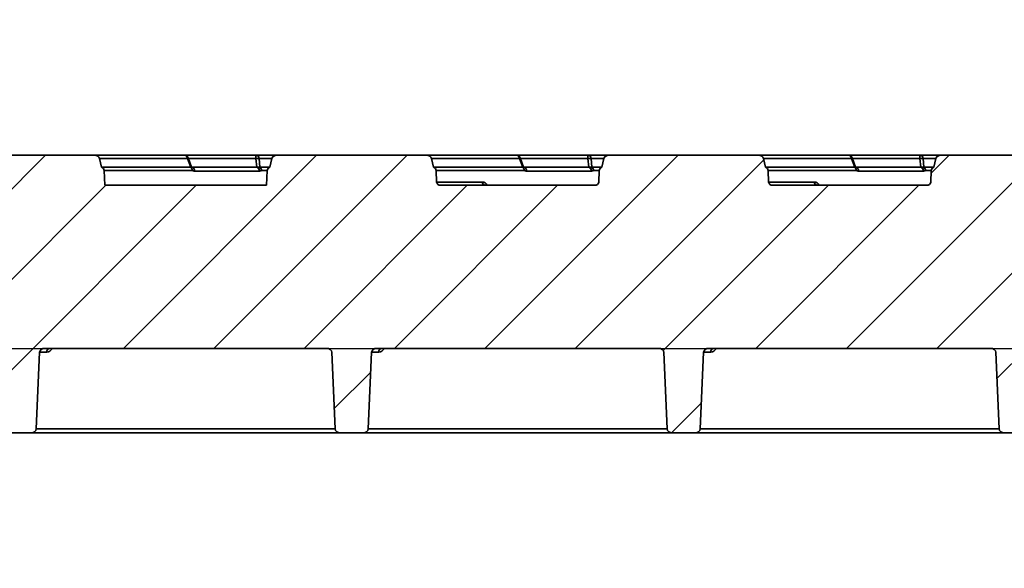
# Paper-space layout 'Sheet2' of a CAD drawing. Units: millimetres. Extents: x 8 to 417, y 1 to 291.
# Drawn here: x 133 to 182, y 123 to 150 of the extents above; entities that cross this region are included whole.
import ezdxf

# ---------------------------------------------------------------- set-up
doc = ezdxf.new("R2010")
doc.units = ezdxf.units.MM
doc.layers.add('FORMAT', color=7, linetype='Continuous')
doc.styles.add('SLDTEXTSTYLE1', font='TXT', dxfattribs={"width": 0.7})
doc.dimstyles.new('SLDDIMSTYLE6', dxfattribs={"dimtxt": 3.5, "dimasz": 3.5, "dimexe": 0, "dimexo": 0.0625, "dimgap": 0.875, "dimtad": 2, "dimlfac": 5, "dimrnd": 1e-09, "dimzin": 12, "dimdsep": 46, "dimtxsty": 'SLDTEXTSTYLE1', "dimsah": 1, "dimcen": 0.09, "dimadec": 0, "dimazin": 3, "dimtfac": 1, "dimtmove": 0, "dimatfit": 0, "dimfxl": 0, "dimfrac": 2, "dimtolj": 1, "dimtzin": 12, "dimarcsym": 0})

# ---------------------------------------------------------------- blocks, each defined once
blk = doc.blocks.new('_D_31')
at = {"layer": 'FORMAT', "color": 7}
for p, q in [((245.016, 143.261), (245.016, 149.992)), ((71.198, 143.261), (246.016, 143.261)), ((245.016, 143.261), (245.016, 129.461)), ((73.372, 129.461), (246.016, 129.461)), ((245.016, 129.461), (245.016, 122.731))]:
    blk.add_line(p, q, dxfattribs=at)
for points in [[(245.016, 143.261), (245.555, 146.761), (244.478, 146.761)], [(245.016, 129.461), (244.478, 125.961), (245.555, 125.961)]]:
    blk.add_solid(points, dxfattribs=at)
at = {"layer": 'FORMAT', "color": 7, "insert": (240.505, 134.121), "char_height": 3.5, "attachment_point": 1, "rotation": 90, "style": 'SLDTEXTSTYLE1'}
blk.add_mtext('69', dxfattribs=at)
blk = doc.blocks.new('_D_32')
at = {"layer": 'FORMAT', "color": 7}
for p, q in [((238.016, 143.261), (238.016, 149.992)), ((91.692, 143.261), (239.016, 143.261)), ((238.016, 133.661), (238.016, 143.261)), ((66.028, 133.661), (239.016, 133.661)), ((238.016, 133.661), (238.016, 126.931))]:
    blk.add_line(p, q, dxfattribs=at)
for points in [[(238.016, 143.261), (238.555, 146.761), (237.478, 146.761)], [(238.016, 133.661), (237.478, 130.161), (238.555, 130.161)]]:
    blk.add_solid(points, dxfattribs=at)
at = {"layer": 'FORMAT', "color": 7, "insert": (233.505, 136.221), "char_height": 3.5, "attachment_point": 1, "rotation": 90, "style": 'SLDTEXTSTYLE1'}
blk.add_mtext('48', dxfattribs=at)

psp = doc.layouts.new('Sheet2')

# ---------------------------------------------------------------- hatches: boundary and pattern name
at = {"layer": 'FORMAT', "linetype": 'Continuous', "lineweight": 18}
h = psp.add_hatch(dxfattribs=at)
h.set_pattern_fill('ANSI31', color=256, angle=3e-322, style=0)
edge = h.paths.add_edge_path(flags=0)
edge.add_ellipse((63.0641, 142.4615), major_axis=(0.2538, 0), ratio=0.7880108, start_angle=90, end_angle=178)
edge.add_line((62.8105, 142.4685), (62.7864, 141.9255))
edge.add_ellipse((62.5708, 141.9315), major_axis=(-0.2157, 0), ratio=0.7880108, start_angle=90, end_angle=178, ccw=False)
edge.add_line((62.5708, 141.7615), (54.9455, 141.7615))
edge.add_ellipse((54.9455, 141.9315), major_axis=(-0.2157, 0), ratio=0.7880108, start_angle=2, end_angle=90, ccw=False)
edge.add_line((54.7299, 141.9255), (54.7048, 142.4919))
edge.add_ellipse((54.4512, 142.4849), major_axis=(-0.2538, 0), ratio=0.7880108, start_angle=182, end_angle=241.97985)
edge.add_line((54.5704, 142.6615), (54.4731, 143.0962))
edge.add_ellipse((54.2232, 143.0615), major_axis=(-0.2538, 0), ratio=0.7880108, start_angle=190, end_angle=270)
edge.add_line((54.2232, 143.2615), (46.7959, 143.2615))
edge.add_ellipse((46.7959, 143.0615), major_axis=(0.2538, 0), ratio=0.7880108, start_angle=90, end_angle=170)
edge.add_line((46.546, 143.0962), (46.4487, 142.6615))
edge.add_line((46.4487, 142.6615), (45.2029, 142.6615))
edge.add_arc((45.2029, 142.4615), 0.2, 90, 182)
edge.add_line((45.003, 142.4545), (45.0239, 141.8545))
edge.add_arc((45.2238, 141.8615), 0.2, 182, 270)
edge.add_line((45.2238, 141.6615), (45.4375, 141.6615))
edge.add_arc((45.4375, 141.4615), 0.2, 2, 90, ccw=False)
edge.add_line((45.6374, 141.4685), (45.7706, 137.6545))
edge.add_arc((45.9705, 137.6615), 0.2, 182, 270)
edge.add_line((45.9705, 137.4615), (50.5113, 137.4615))
edge.add_arc((50.5113, 137.2615), 0.2, 44.23389, 90, ccw=False)
edge.add_line((50.6546, 137.401), (54.2366, 133.722))
edge.add_arc((54.3799, 133.8615), 0.2, 224.23389, 270)
edge.add_line((54.3799, 133.6615), (65.7646, 133.6615))
edge.add_ellipse((65.7646, 133.4615), major_axis=(0.2538, 0), ratio=0.7880108, start_angle=2, end_angle=90, ccw=False)
edge.add_line((66.0183, 133.4685), (66.1873, 129.6545))
edge.add_ellipse((66.4409, 129.6615), major_axis=(-0.2538, 0), ratio=0.7880108, start_angle=2, end_angle=90)
edge.add_line((66.4409, 129.4615), (67.5727, 129.4615))
edge.add_ellipse((67.5727, 129.6615), major_axis=(-0.2538, 0), ratio=0.7880108, start_angle=90, end_angle=178)
edge.add_line((67.8263, 129.6545), (67.9953, 133.4685))
edge.add_ellipse((68.249, 133.4615), major_axis=(0.2538, 0), ratio=0.7880108, start_angle=90, end_angle=178, ccw=False)
edge.add_line((68.249, 133.6615), (82.2619, 133.6615))
edge.add_ellipse((82.2619, 133.4615), major_axis=(-0.2538, 0), ratio=0.7880108, start_angle=182, end_angle=270, ccw=False)
edge.add_line((82.5155, 133.4685), (82.6845, 129.6545))
edge.add_ellipse((82.9382, 129.6615), major_axis=(0.2538, 0), ratio=0.7880108, start_angle=182, end_angle=270)
edge.add_line((82.9382, 129.4615), (84.0699, 129.4615))
edge.add_ellipse((84.0699, 129.6615), major_axis=(0.2538, 0), ratio=0.7880108, start_angle=270, end_angle=358)
edge.add_line((84.3236, 129.6545), (84.4926, 133.4685))
edge.add_ellipse((84.7462, 133.4615), major_axis=(-0.2538, 0), ratio=0.7880108, start_angle=270, end_angle=358, ccw=False)
edge.add_line((84.7462, 133.6615), (98.7591, 133.6615))
edge.add_ellipse((98.7591, 133.4615), major_axis=(-0.2538, 0), ratio=0.7880108, start_angle=182, end_angle=270, ccw=False)
edge.add_line((99.0127, 133.4685), (99.1818, 129.6545))
edge.add_ellipse((99.4354, 129.6615), major_axis=(0.2538, 0), ratio=0.7880108, start_angle=182, end_angle=270)
edge.add_line((99.4354, 129.4615), (100.5671, 129.4615))
edge.add_ellipse((100.5671, 129.6615), major_axis=(0.2538, 0), ratio=0.7880108, start_angle=270, end_angle=358)
edge.add_line((100.8208, 129.6545), (100.9898, 133.4685))
edge.add_ellipse((101.2435, 133.4615), major_axis=(-0.2538, 0), ratio=0.7880108, start_angle=270, end_angle=358, ccw=False)
edge.add_line((101.2435, 133.6615), (115.2563, 133.6615))
edge.add_ellipse((115.2563, 133.4615), major_axis=(-0.2538, 0), ratio=0.7880108, start_angle=182, end_angle=270, ccw=False)
edge.add_line((115.51, 133.4685), (115.679, 129.6545))
edge.add_ellipse((115.9326, 129.6615), major_axis=(0.2538, 0), ratio=0.7880108, start_angle=182, end_angle=270)
edge.add_line((115.9326, 129.4615), (117.0644, 129.4615))
edge.add_ellipse((117.0644, 129.6615), major_axis=(0.2538, 0), ratio=0.7880108, start_angle=270, end_angle=358)
edge.add_line((117.318, 129.6545), (117.487, 133.4685))
edge.add_ellipse((117.7407, 133.4615), major_axis=(-0.2538, 0), ratio=0.7880108, start_angle=270, end_angle=358, ccw=False)
edge.add_line((117.7407, 133.6615), (131.7536, 133.6615))
edge.add_ellipse((131.7536, 133.4615), major_axis=(-0.2538, 0), ratio=0.7880108, start_angle=182, end_angle=270, ccw=False)
edge.add_line((132.0072, 133.4685), (132.1762, 129.6545))
edge.add_ellipse((132.4299, 129.6615), major_axis=(0.2538, 0), ratio=0.7880108, start_angle=182, end_angle=270)
edge.add_line((132.4299, 129.4615), (133.5616, 129.4615))
edge.add_ellipse((133.5616, 129.6615), major_axis=(0.2538, 0), ratio=0.7880108, start_angle=270, end_angle=358)
edge.add_line((133.8153, 129.6545), (133.9843, 133.4685))
edge.add_ellipse((134.2379, 133.4615), major_axis=(-0.2538, 0), ratio=0.7880108, start_angle=270, end_angle=358, ccw=False)
edge.add_line((134.2379, 133.6615), (148.2508, 133.6615))
edge.add_ellipse((148.2508, 133.4615), major_axis=(-0.2538, 0), ratio=0.7880108, start_angle=182, end_angle=270, ccw=False)
edge.add_line((148.5045, 133.4685), (148.6735, 129.6545))
edge.add_ellipse((148.9271, 129.6615), major_axis=(0.2538, 0), ratio=0.7880108, start_angle=182, end_angle=270)
edge.add_line((148.9271, 129.4615), (150.0588, 129.4615))
edge.add_ellipse((150.0588, 129.6615), major_axis=(0.2538, 0), ratio=0.7880108, start_angle=270, end_angle=358)
edge.add_line((150.3125, 129.6545), (150.4815, 133.4685))
edge.add_ellipse((150.7352, 133.4615), major_axis=(-0.2538, 0), ratio=0.7880108, start_angle=270, end_angle=358, ccw=False)
edge.add_line((150.7352, 133.6615), (164.748, 133.6615))
edge.add_ellipse((164.748, 133.4615), major_axis=(-0.2538, 0), ratio=0.7880108, start_angle=182, end_angle=270, ccw=False)
edge.add_line((165.0017, 133.4685), (165.1707, 129.6545))
edge.add_ellipse((165.4244, 129.6615), major_axis=(0.2538, 0), ratio=0.7880108, start_angle=182, end_angle=270)
edge.add_line((165.4244, 129.4615), (166.5561, 129.4615))
edge.add_ellipse((166.5561, 129.6615), major_axis=(0.2538, 0), ratio=0.7880108, start_angle=270, end_angle=358)
edge.add_line((166.8097, 129.6545), (166.9788, 133.4685))
edge.add_ellipse((167.2324, 133.4615), major_axis=(-0.2538, 0), ratio=0.7880108, start_angle=270, end_angle=358, ccw=False)
edge.add_line((167.2324, 133.6615), (181.2453, 133.6615))
edge.add_ellipse((181.2453, 133.4615), major_axis=(-0.2538, 0), ratio=0.7880108, start_angle=182, end_angle=270, ccw=False)
edge.add_line((181.4989, 133.4685), (181.6679, 129.6545))
edge.add_ellipse((181.9216, 129.6615), major_axis=(0.2538, 0), ratio=0.7880108, start_angle=182, end_angle=270)
edge.add_line((181.9216, 129.4615), (183.0533, 129.4615))
edge.add_ellipse((183.0533, 129.6615), major_axis=(0.2538, 0), ratio=0.7880108, start_angle=270, end_angle=358)
edge.add_line((183.307, 129.6545), (183.476, 133.4685))
edge.add_ellipse((183.7296, 133.4615), major_axis=(-0.2538, 0), ratio=0.7880108, start_angle=270, end_angle=358, ccw=False)
edge.add_line((183.7296, 133.6615), (197.7425, 133.6615))
edge.add_ellipse((197.7425, 133.4615), major_axis=(0.2538, 0), ratio=0.7880108, start_angle=2, end_angle=90, ccw=False)
edge.add_line((197.9962, 133.4685), (198.1652, 129.6545))
edge.add_ellipse((198.4188, 129.6615), major_axis=(-0.2538, 0), ratio=0.7880108, start_angle=2, end_angle=90)
edge.add_line((198.4188, 129.4615), (199.5506, 129.4615))
edge.add_ellipse((199.5506, 129.6615), major_axis=(-0.2538, 0), ratio=0.7880108, start_angle=90, end_angle=178)
edge.add_line((199.8042, 129.6545), (199.9732, 133.4685))
edge.add_ellipse((200.2269, 133.4615), major_axis=(0.2538, 0), ratio=0.7880108, start_angle=90, end_angle=178, ccw=False)
edge.add_line((200.2269, 133.6615), (211.6116, 133.6615))
edge.add_arc((211.6116, 133.8615), 0.2, 270, 315.76611)
edge.add_line((211.7549, 133.722), (215.3369, 137.401))
edge.add_arc((215.4802, 137.2615), 0.2, 90, 135.76611, ccw=False)
edge.add_line((215.4802, 137.4615), (220.021, 137.4615))
edge.add_arc((220.021, 137.6615), 0.2, 270, 358)
edge.add_line((220.2209, 137.6545), (220.3541, 141.4685))
edge.add_arc((220.554, 141.4615), 0.2, 90, 178, ccw=False)
edge.add_line((220.554, 141.6615), (220.7677, 141.6615))
edge.add_arc((220.7677, 141.8615), 0.2, 270, 358)
edge.add_line((220.9676, 141.8545), (220.9885, 142.4545))
edge.add_arc((220.7886, 142.4615), 0.2, 358, 450)
edge.add_line((220.7886, 142.6615), (211.5393, 142.6615))
edge.add_ellipse((211.5393, 142.4615), major_axis=(0.2538, 0), ratio=0.7880108, start_angle=90, end_angle=178)
edge.add_line((211.2856, 142.4685), (211.2616, 141.9255))
edge.add_ellipse((211.046, 141.9315), major_axis=(-0.2157, 0), ratio=0.7880108, start_angle=90, end_angle=178, ccw=False)
edge.add_line((211.046, 141.7615), (203.4207, 141.7615))
edge.add_ellipse((203.4207, 141.9315), major_axis=(-0.2157, 0), ratio=0.7880108, start_angle=2, end_angle=90, ccw=False)
edge.add_line((203.2051, 141.9255), (203.18, 142.4919))
edge.add_ellipse((202.9263, 142.4849), major_axis=(-0.2538, 0), ratio=0.7880108, start_angle=182, end_angle=241.97985)
edge.add_line((203.0456, 142.6615), (202.9483, 143.0962))
edge.add_ellipse((202.6983, 143.0615), major_axis=(-0.2538, 0), ratio=0.7880108, start_angle=190, end_angle=270)
edge.add_line((202.6983, 143.2615), (195.2711, 143.2615))
edge.add_ellipse((195.2711, 143.0615), major_axis=(0.2538, 0), ratio=0.7880108, start_angle=90, end_angle=170)
edge.add_line((195.0211, 143.0962), (194.9238, 142.6615))
edge.add_ellipse((195.0431, 142.4849), major_axis=(0.2538, 0), ratio=0.7880108, start_angle=118.02015, end_angle=178)
edge.add_line((194.7894, 142.4919), (194.7643, 141.9255))
edge.add_ellipse((194.5487, 141.9315), major_axis=(-0.2157, 0), ratio=0.7880108, start_angle=90, end_angle=178, ccw=False)
edge.add_line((194.5487, 141.7615), (186.9234, 141.7615))
edge.add_ellipse((186.9234, 141.9315), major_axis=(0.2157, 0), ratio=0.7880108, start_angle=182, end_angle=270, ccw=False)
edge.add_line((186.7078, 141.9255), (186.6827, 142.4919))
edge.add_ellipse((186.4291, 142.4849), major_axis=(-0.2538, 0), ratio=0.7880108, start_angle=182, end_angle=241.97985)
edge.add_line((186.5483, 142.6615), (186.451, 143.0962))
edge.add_ellipse((186.2011, 143.0615), major_axis=(-0.2538, 0), ratio=0.7880108, start_angle=190, end_angle=270)
edge.add_line((186.2011, 143.2615), (178.7738, 143.2615))
edge.add_ellipse((178.7738, 143.0615), major_axis=(0.2538, 0), ratio=0.7880108, start_angle=90, end_angle=170)
edge.add_line((178.5239, 143.0962), (178.4266, 142.6615))
edge.add_ellipse((178.5458, 142.4849), major_axis=(0.2538, 0), ratio=0.7880108, start_angle=118.02015, end_angle=178)
edge.add_line((178.2922, 142.4919), (178.2671, 141.9255))
edge.add_ellipse((178.0515, 141.9315), major_axis=(0.2157, 0), ratio=0.7880108, start_angle=270, end_angle=358, ccw=False)
edge.add_line((178.0515, 141.7615), (170.4262, 141.7615))
edge.add_ellipse((170.4262, 141.9315), major_axis=(0.2157, 0), ratio=0.7880108, start_angle=182, end_angle=270, ccw=False)
edge.add_line((170.2106, 141.9255), (170.1855, 142.4919))
edge.add_ellipse((169.9318, 142.4849), major_axis=(-0.2538, 0), ratio=0.7880108, start_angle=182, end_angle=241.97985)
edge.add_line((170.0511, 142.6615), (169.9538, 143.0962))
edge.add_ellipse((169.7039, 143.0615), major_axis=(-0.2538, 0), ratio=0.7880108, start_angle=190, end_angle=270)
edge.add_line((169.7039, 143.2615), (162.2766, 143.2615))
edge.add_ellipse((162.2766, 143.0615), major_axis=(0.2538, 0), ratio=0.7880108, start_angle=90, end_angle=170)
edge.add_line((162.0266, 143.0962), (161.9294, 142.6615))
edge.add_ellipse((162.0486, 142.4849), major_axis=(0.2538, 0), ratio=0.7880108, start_angle=118.02015, end_angle=178)
edge.add_line((161.7949, 142.4919), (161.7698, 141.9255))
edge.add_ellipse((161.5542, 141.9315), major_axis=(0.2157, 0), ratio=0.7880108, start_angle=270, end_angle=358, ccw=False)
edge.add_line((161.5542, 141.7615), (153.929, 141.7615))
edge.add_ellipse((153.929, 141.9315), major_axis=(0.2157, 0), ratio=0.7880108, start_angle=182, end_angle=270, ccw=False)
edge.add_line((153.7134, 141.9255), (153.6883, 142.4919))
edge.add_ellipse((153.4346, 142.4849), major_axis=(-0.2538, 0), ratio=0.7880108, start_angle=182, end_angle=241.97985)
edge.add_line((153.5538, 142.6615), (153.4566, 143.0962))
edge.add_ellipse((153.2066, 143.0615), major_axis=(-0.2538, 0), ratio=0.7880108, start_angle=190, end_angle=270)
edge.add_line((153.2066, 143.2615), (145.7793, 143.2615))
edge.add_ellipse((145.7793, 143.0615), major_axis=(0.2538, 0), ratio=0.7880108, start_angle=90, end_angle=170)
edge.add_line((145.5294, 143.0962), (145.4321, 142.6615))
edge.add_ellipse((145.5514, 142.4849), major_axis=(0.2538, 0), ratio=0.7880108, start_angle=118.02015, end_angle=178)
edge.add_line((145.2977, 142.4919), (145.2653, 141.7615))
edge.add_line((145.2653, 141.7615), (137.2234, 141.7615))
edge.add_line((137.2234, 141.7615), (137.191, 142.4919))
edge.add_ellipse((136.9374, 142.4849), major_axis=(-0.2538, 0), ratio=0.7880108, start_angle=182, end_angle=241.97985)
edge.add_line((137.0566, 142.6615), (136.9593, 143.0962))
edge.add_ellipse((136.7094, 143.0615), major_axis=(-0.2538, 0), ratio=0.7880108, start_angle=190, end_angle=270)
edge.add_line((136.7094, 143.2615), (129.2821, 143.2615))
edge.add_ellipse((129.2821, 143.0615), major_axis=(0.2538, 0), ratio=0.7880108, start_angle=90, end_angle=170)
edge.add_line((129.0322, 143.0962), (128.9349, 142.6615))
edge.add_ellipse((129.0541, 142.4849), major_axis=(0.2538, 0), ratio=0.7880108, start_angle=118.02015, end_angle=178)
edge.add_line((128.8005, 142.4919), (128.7754, 141.9255))
edge.add_ellipse((128.5598, 141.9315), major_axis=(0.2157, 0), ratio=0.7880108, start_angle=270, end_angle=358, ccw=False)
edge.add_line((128.5598, 141.7615), (120.9345, 141.7615))
edge.add_ellipse((120.9345, 141.9315), major_axis=(0.2157, 0), ratio=0.7880108, start_angle=182, end_angle=270, ccw=False)
edge.add_line((120.7189, 141.9255), (120.6938, 142.4919))
edge.add_ellipse((120.4401, 142.4849), major_axis=(-0.2538, 0), ratio=0.7880108, start_angle=182, end_angle=241.97985)
edge.add_line((120.5594, 142.6615), (120.4621, 143.0962))
edge.add_ellipse((120.2121, 143.0615), major_axis=(-0.2538, 0), ratio=0.7880108, start_angle=190, end_angle=270)
edge.add_line((120.2121, 143.2615), (112.7849, 143.2615))
edge.add_ellipse((112.7849, 143.0615), major_axis=(0.2538, 0), ratio=0.7880108, start_angle=90, end_angle=170)
edge.add_line((112.5349, 143.0962), (112.4377, 142.6615))
edge.add_ellipse((112.5569, 142.4849), major_axis=(0.2538, 0), ratio=0.7880108, start_angle=118.02015, end_angle=178)
edge.add_line((112.3032, 142.4919), (112.2781, 141.9255))
edge.add_ellipse((112.0625, 141.9315), major_axis=(0.2157, 0), ratio=0.7880108, start_angle=270, end_angle=358, ccw=False)
edge.add_line((112.0625, 141.7615), (104.4372, 141.7615))
edge.add_ellipse((104.4372, 141.9315), major_axis=(0.2157, 0), ratio=0.7880108, start_angle=182, end_angle=270, ccw=False)
edge.add_line((104.2216, 141.9255), (104.1965, 142.4919))
edge.add_ellipse((103.9429, 142.4849), major_axis=(-0.2538, 0), ratio=0.7880108, start_angle=182, end_angle=241.97985)
edge.add_line((104.0621, 142.6615), (103.9649, 143.0962))
edge.add_ellipse((103.7149, 143.0615), major_axis=(-0.2538, 0), ratio=0.7880108, start_angle=190, end_angle=270)
edge.add_line((103.7149, 143.2615), (96.2876, 143.2615))
edge.add_ellipse((96.2876, 143.0615), major_axis=(0.2538, 0), ratio=0.7880108, start_angle=90, end_angle=170)
edge.add_line((96.0377, 143.0962), (95.9404, 142.6615))
edge.add_ellipse((96.0596, 142.4849), major_axis=(0.2538, 0), ratio=0.7880108, start_angle=118.02015, end_angle=178)
edge.add_line((95.806, 142.4919), (95.7809, 141.9255))
edge.add_ellipse((95.5653, 141.9315), major_axis=(0.2157, 0), ratio=0.7880108, start_angle=270, end_angle=358, ccw=False)
edge.add_line((95.5653, 141.7615), (87.94, 141.7615))
edge.add_ellipse((87.94, 141.9315), major_axis=(0.2157, 0), ratio=0.7880108, start_angle=182, end_angle=270, ccw=False)
edge.add_line((87.7244, 141.9255), (87.6993, 142.4919))
edge.add_ellipse((87.4457, 142.4849), major_axis=(-0.2538, 0), ratio=0.7880108, start_angle=182, end_angle=241.97985)
edge.add_line((87.5649, 142.6615), (87.4676, 143.0962))
edge.add_ellipse((87.2177, 143.0615), major_axis=(-0.2538, 0), ratio=0.7880108, start_angle=190, end_angle=270)
edge.add_line((87.2177, 143.2615), (79.7904, 143.2615))
edge.add_ellipse((79.7904, 143.0615), major_axis=(0.2538, 0), ratio=0.7880108, start_angle=90, end_angle=170)
edge.add_line((79.5405, 143.0962), (79.4432, 142.6615))
edge.add_ellipse((79.5624, 142.4849), major_axis=(0.2538, 0), ratio=0.7880108, start_angle=118.02015, end_angle=178)
edge.add_line((79.3088, 142.4919), (79.2837, 141.9255))
edge.add_ellipse((79.0681, 141.9315), major_axis=(0.2157, 0), ratio=0.7880108, start_angle=270, end_angle=358, ccw=False)
edge.add_line((79.0681, 141.7615), (71.4428, 141.7615))
edge.add_ellipse((71.4428, 141.9315), major_axis=(-0.2157, 0), ratio=0.7880108, start_angle=2, end_angle=90, ccw=False)
edge.add_line((71.2272, 141.9255), (71.2031, 142.4685))
edge.add_ellipse((70.9495, 142.4615), major_axis=(0.2538, 0), ratio=0.7880108, start_angle=2, end_angle=90)
edge.add_line((70.9495, 142.6615), (63.0641, 142.6615))

# ---------------------------------------------------------------- linework, layer by layer
at = {"color": 7, "linetype": 'Continuous', "lineweight": 35}
for p, q in [((136.7094, 143.2615), (129.2821, 143.2615)), ((136.7094, 143.2615), (141.1833, 143.2615)), ((137.0566, 142.6615), (136.9593, 143.0962)), ((141.3385, 143.0962), (136.9593, 143.0962)), ((141.1833, 143.2615), (144.736, 143.2615)), ((141.4957, 142.6615), (141.3385, 143.0962)), ((141.5406, 142.6615), (141.3714, 143.1295)), ((144.736, 143.0962), (144.736, 143.2615)), ((144.736, 143.2615), (145.7793, 143.2615)), ((144.7734, 142.6615), (144.736, 143.0962)), ((144.8912, 143.0962), (144.9286, 142.6615)), ((145.5294, 143.0962), (145.4321, 142.6615)), ((153.2066, 143.2615), (145.7793, 143.2615)), ((153.2066, 143.2615), (157.6806, 143.2615)), ((153.5538, 142.6615), (153.4566, 143.0962)), ((157.8358, 143.0962), (153.4566, 143.0962)), ((157.6806, 143.2615), (161.2332, 143.2615)), ((157.9929, 142.6615), (157.8358, 143.0962)), ((158.0378, 142.6615), (157.8686, 143.1295)), ((161.2332, 143.0962), (161.2332, 143.2615)), ((161.2332, 143.2615), (162.2766, 143.2615)), ((161.2706, 142.6615), (161.2332, 143.0962)), ((161.3885, 143.0962), (161.4258, 142.6615)), ((162.0266, 143.0962), (161.9294, 142.6615)), ((169.7039, 143.2615), (162.2766, 143.2615)), ((169.7039, 143.2615), (174.1778, 143.2615)), ((170.0511, 142.6615), (169.9538, 143.0962)), ((174.333, 143.0962), (169.9538, 143.0962)), ((174.1778, 143.2615), (177.7305, 143.2615)), ((174.4902, 142.6615), (174.333, 143.0962)), ((174.5351, 142.6615), (174.3659, 143.1295)), ((177.7305, 143.0962), (177.7305, 143.2615)), ((177.7305, 143.2615), (178.7738, 143.2615)), ((177.7679, 142.6615), (177.7305, 143.0962)), ((177.8857, 143.0962), (177.9231, 142.6615)), ((178.5239, 143.0962), (178.4266, 142.6615)), ((186.2011, 143.2615), (178.7738, 143.2615)), ((137.0566, 142.6615), (141.4957, 142.6615)), ((137.191, 142.4919), (137.2234, 141.7615)), ((141.5792, 142.4919), (137.191, 142.4919)), ((141.5406, 142.6615), (141.4957, 142.6615)), ((141.5406, 142.6615), (144.7513, 142.6615)), ((144.9088, 142.4685), (141.6862, 142.4685)), ((144.7734, 142.6615), (144.7513, 142.6615)), ((144.9286, 142.6615), (144.7734, 142.6615)), ((144.9286, 142.6615), (145.4321, 142.6615)), ((145.2977, 142.4919), (145.2653, 141.7615)), ((153.5538, 142.6615), (157.9929, 142.6615)), ((153.6883, 142.4919), (153.7134, 141.9255)), ((158.0764, 142.4919), (153.6883, 142.4919)), ((158.0378, 142.6615), (157.9929, 142.6615)), ((158.0378, 142.6615), (161.2485, 142.6615)), ((161.406, 142.4685), (158.1834, 142.4685)), ((161.2706, 142.6615), (161.2485, 142.6615)), ((161.4258, 142.6615), (161.2706, 142.6615)), ((161.4258, 142.6615), (161.9294, 142.6615)), ((161.7949, 142.4919), (161.7698, 141.9255)), ((170.0511, 142.6615), (174.4902, 142.6615)), ((170.1855, 142.4919), (170.2106, 141.9255)), ((174.5736, 142.4919), (170.1855, 142.4919)), ((174.5351, 142.6615), (174.4902, 142.6615)), ((174.5351, 142.6615), (177.7457, 142.6615)), ((177.9032, 142.4685), (174.6806, 142.4685)), ((177.7679, 142.6615), (177.7457, 142.6615)), ((177.9231, 142.6615), (177.7679, 142.6615)), ((177.9231, 142.6615), (178.4266, 142.6615)), ((178.2922, 142.4919), (178.2671, 141.9255)), ((153.7134, 141.9255), (155.9907, 141.9255)), ((170.2106, 141.9255), (172.488, 141.9255)), ((145.2653, 141.7615), (137.2234, 141.7615)), ((161.5542, 141.7615), (153.929, 141.7615)), ((178.0515, 141.7615), (170.4262, 141.7615)), ((134.2379, 133.6615), (148.2508, 133.6615)), ((150.7352, 133.6615), (164.748, 133.6615)), ((167.2324, 133.6615), (181.2453, 133.6615)), ((133.9843, 133.4685), (133.8153, 129.6545)), ((134.3437, 133.4685), (133.9843, 133.4685)), ((148.5045, 133.4685), (148.6735, 129.6545)), ((150.4815, 133.4685), (150.3125, 129.6545)), ((150.841, 133.4685), (150.4815, 133.4685)), ((165.0017, 133.4685), (165.1707, 129.6545)), ((166.9788, 133.4685), (166.8097, 129.6545)), ((167.3382, 133.4685), (166.9788, 133.4685)), ((181.4989, 133.4685), (181.6679, 129.6545)), ((133.5616, 129.4615), (132.4299, 129.4615)), ((148.9271, 129.4615), (133.5616, 129.4615)), ((150.0588, 129.4615), (148.9271, 129.4615)), ((165.4244, 129.4615), (150.0588, 129.4615)), ((166.5561, 129.4615), (165.4244, 129.4615)), ((181.9216, 129.4615), (166.5561, 129.4615)), ((183.0533, 129.4615), (181.9216, 129.4615))]:
    psp.add_line(p, q, dxfattribs=at)
at = {"color": 8, "linetype": 'Continuous', "lineweight": 35}
for p, q in [((144.736, 143.0962), (141.3834, 143.0962)), ((145.5294, 143.0962), (144.8912, 143.0962)), ((161.2332, 143.0962), (157.8807, 143.0962)), ((162.0266, 143.0962), (161.3885, 143.0962)), ((177.7305, 143.0962), (174.3779, 143.0962)), ((178.5239, 143.0962), (177.8857, 143.0962)), ((145.2977, 142.4919), (145.0121, 142.4919)), ((161.7949, 142.4919), (161.5093, 142.4919)), ((178.2922, 142.4919), (178.0065, 142.4919)), ((133.8153, 129.6545), (148.6735, 129.6545)), ((150.3125, 129.6545), (165.1707, 129.6545)), ((166.8097, 129.6545), (181.6679, 129.6545))]:
    psp.add_line(p, q, dxfattribs=at)
at = {"color": 8, "linetype": 'Continuous', "lineweight": 35, "flags": 128}
for points in [[(141.3714, 143.1295), (141.3714, 143.1254), (141.3615, 143.1127), (141.3385, 143.0962)], [(157.8686, 143.1295), (157.8686, 143.1254), (157.8587, 143.1127), (157.8358, 143.0962)], [(174.3659, 143.1295), (174.3659, 143.1254), (174.356, 143.1127), (174.333, 143.0962)]]:
    psp.add_lwpolyline(points, dxfattribs=at)
at = {"color": 7, "linetype": 'Continuous', "lineweight": 35}
for centre, radius, start, end in [((141.1833, 143.0615), 0.2, 19.87613, 90), ((141.1648, 143.0886), 0.1739, 2.52032, 83.88286), ((144.7175, 143.0886), 0.1739, 2.52032, 83.88286), ((144.8136, 142.3144), 0.7856, 84.33119, 95.66881), ((157.6806, 143.0615), 0.2, 19.87613, 90), ((157.662, 143.0886), 0.1739, 2.52032, 83.88286), ((161.2147, 143.0886), 0.1739, 2.52032, 83.88286), ((161.3109, 142.3144), 0.7856, 84.33119, 95.66881), ((174.1778, 143.0615), 0.2, 19.87613, 90), ((174.1593, 143.0886), 0.1739, 2.52032, 83.88286), ((177.712, 143.0886), 0.1739, 2.52032, 83.88286), ((177.8081, 142.3144), 0.7856, 84.33119, 95.66881), ((141.3688, 142.4937), 0.2103, 359.50888, 52.90497), ((141.5057, 142.482), 0.1809, 355.70882, 82.72069), ((141.1268, 141.3568), 1.3687, 72.23957, 72.61953), ((144.7283, 142.482), 0.1809, 355.70882, 82.72069), ((144.7298, 142.4651), 0.2012, 1.5461, 77.47816), ((144.8017, 142.4937), 0.2103, 359.50888, 52.90497), ((157.8661, 142.4937), 0.2103, 359.50888, 52.90497), ((158.003, 142.482), 0.1809, 355.70882, 82.72069), ((157.624, 141.3568), 1.3687, 72.23957, 72.61953), ((161.2256, 142.482), 0.1809, 355.70882, 82.72069), ((161.227, 142.4651), 0.2012, 1.5461, 77.47816), ((161.299, 142.4937), 0.2103, 359.50888, 52.90497), ((174.3633, 142.4937), 0.2103, 359.50888, 52.90497), ((174.1213, 141.3568), 1.3687, 72.23957, 72.61953), ((177.7228, 142.482), 0.1809, 355.70882, 82.72069), ((177.7242, 142.4651), 0.2012, 1.5461, 77.47816), ((177.7962, 142.4937), 0.2103, 359.50888, 52.90497), ((156.1441, 141.914), 0.1538, 175.70882, 262.72069), ((172.6413, 141.914), 0.1538, 175.70882, 262.72069), ((134.5242, 133.482), 0.1809, 97.27931, 184.29118), ((151.0214, 133.482), 0.1809, 97.27931, 184.29118), ((167.5186, 133.482), 0.1809, 97.27931, 184.29118)]:
    psp.add_arc(centre, radius, start, end, dxfattribs=at)
at = {"color": 8, "linetype": 'Continuous', "lineweight": 35}
psp.add_arc((174.4964, 142.4807), 0.1846, 356.19437, 77.02045, dxfattribs=at)
at = {"color": 7, "linetype": 'Continuous', "lineweight": 35}
for centre, major_axis, ratio, start_param, end_param in [((136.7094, 143.0615), (-0.2538, 0), 0.7880108, 3.3161256, 4.712389), ((145.7793, 143.0615), (0.2538, 0), 0.7880108, 1.5707963, 2.9670597), ((153.2066, 143.0615), (-0.2538, 0), 0.7880108, 3.3161256, 4.712389), ((162.2766, 143.0615), (0.2538, 0), 0.7880108, 1.5707963, 2.9670597), ((169.7039, 143.0615), (-0.2538, 0), 0.7880108, 3.3161256, 4.712389), ((178.7738, 143.0615), (0.2538, 0), 0.7880108, 1.5707963, 2.9670597), ((136.9374, 142.4849), (-0.2538, 0), 0.7880108, 3.1764992, 4.223345), ((145.5514, 142.4849), (0.2538, 0), 0.7880108, 2.0598403, 3.1066861), ((153.4346, 142.4849), (-0.2538, 0), 0.7880108, 3.1764992, 4.223345), ((162.0486, 142.4849), (0.2538, 0), 0.7880108, 2.0598403, 3.1066861), ((169.9318, 142.4849), (-0.2538, 0), 0.7880108, 3.1764992, 4.223345), ((178.5458, 142.4849), (0.2538, 0), 0.7880108, 2.0598403, 3.1066861), ((153.929, 141.9315), (0.2157, 0), 0.7880108, 3.1764992, 4.712389), ((156.0063, 141.5755), (-0.0394, 0.3487), 0.7773973, 5.1849304, 6.1956668), ((161.5542, 141.9315), (0.2157, 0), 0.7880108, 4.712389, 6.2482787), ((170.4262, 141.9315), (0.2157, 0), 0.7880108, 3.1764992, 4.712389), ((172.5035, 141.5755), (-0.0394, 0.3487), 0.7773973, 5.1849304, 6.1956668), ((178.0515, 141.9315), (0.2157, 0), 0.7880108, 4.712389, 6.2482787), ((134.2379, 133.4615), (-0.2538, 0), 0.7880108, 4.712389, 6.2482787), ((148.2508, 133.4615), (-0.2538, 0), 0.7880108, 3.1764992, 4.712389), ((150.7352, 133.4615), (-0.2538, 0), 0.7880108, 4.712389, 6.2482787), ((164.748, 133.4615), (-0.2538, 0), 0.7880108, 3.1764992, 4.712389), ((167.2324, 133.4615), (-0.2538, 0), 0.7880108, 4.712389, 6.2482787), ((181.2453, 133.4615), (-0.2538, 0), 0.7880108, 3.1764992, 4.712389), ((133.5616, 129.6615), (0.2538, 0), 0.7880108, 4.712389, 6.2482787), ((148.9271, 129.6615), (0.2538, 0), 0.7880108, 3.1764992, 4.712389), ((150.0588, 129.6615), (0.2538, 0), 0.7880108, 4.712389, 6.2482787), ((165.4244, 129.6615), (0.2538, 0), 0.7880108, 3.1764992, 4.712389), ((166.5561, 129.6615), (0.2538, 0), 0.7880108, 4.712389, 6.2482787), ((181.9216, 129.6615), (0.2538, 0), 0.7880108, 3.1764992, 4.712389)]:
    psp.add_ellipse(centre, major_axis=major_axis, ratio=ratio, start_param=start_param, end_param=end_param, dxfattribs=at)
at = {"color": 8, "linetype": 'Continuous', "lineweight": 35}
for centre in [(134.3615, 133.8685), (150.8587, 133.8685), (167.3559, 133.8685)]:
    psp.add_ellipse(centre, major_axis=(0.045, 0.3985), ratio=0.7773973, start_param=3.2291111, end_param=4.2560394, dxfattribs=at)
at = {"color": 7, "linetype": 'Continuous', "lineweight": 35}
for points in [[(141.6862, 142.4685), (141.6682, 142.4685), (141.6504, 142.4734), (141.615, 142.4855), (141.5973, 142.4919), (141.5792, 142.4919)], [(145.0121, 142.4919), (144.9982, 142.4919), (144.9847, 142.4875), (144.958, 142.4779), (144.9446, 142.473), (144.9309, 142.4705)], [(158.1834, 142.4685), (158.1654, 142.4685), (158.1476, 142.4734), (158.1122, 142.4855), (158.0945, 142.4919), (158.0764, 142.4919)], [(161.5093, 142.4919), (161.4955, 142.4919), (161.482, 142.4875), (161.4552, 142.4779), (161.4418, 142.473), (161.4281, 142.4705)], [(174.6806, 142.4685), (174.6626, 142.4685), (174.6449, 142.4734), (174.6094, 142.4855), (174.5917, 142.4919), (174.5736, 142.4919)], [(178.0065, 142.4919), (177.9927, 142.4919), (177.9792, 142.4875), (177.9525, 142.4779), (177.9391, 142.473), (177.9254, 142.4705)]]:
    psp.add_open_spline(points, degree=3, knots=[0, 0, 0, 0, 0.5, 0.5, 1, 1, 1, 1], dxfattribs=at)
for points in [[(144.9309, 142.4705), (144.9236, 142.4691), (144.9162, 142.4685), (144.9088, 142.4685)], [(161.4281, 142.4705), (161.4208, 142.4691), (161.4134, 142.4685), (161.406, 142.4685)], [(177.9254, 142.4705), (177.918, 142.4691), (177.9107, 142.4685), (177.9032, 142.4685)]]:
    psp.add_open_spline(points, degree=3, dxfattribs=at)

# ---------------------------------------------------------------- dimensions: what is measured, and where the dimension line sits
at = {"layer": 'FORMAT', "color": 7}
for base, p1, p2, picture, middle in [((238.0163, 143.2615), (66.0279, 133.6615), (91.6916, 143.2615), '_D_32', (238.0163, 138.4615)), ((245.0163, 129.4615), (71.1977, 143.2615), (73.372, 129.4615), '_D_31', (245.0163, 136.3615))]:
    dim = psp.add_linear_dim(base=base, p1=p1, p2=p2, angle=90, dimstyle='SLDDIMSTYLE6', dxfattribs=at)
    dim.commit()
    dim.dimension.update_dxf_attribs({"geometry": picture, "text_midpoint": middle, "dimtype": 160})

doc.saveas('drawing.dxf')
